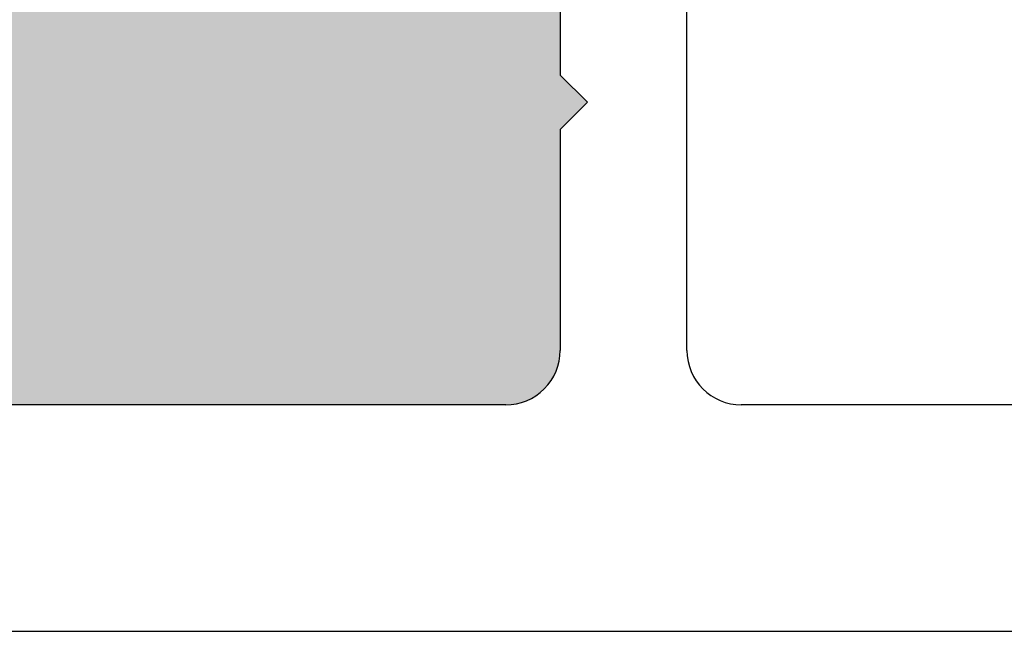
# Model space of a CAD drawing. Units: inches. Extents: x 110 to 640, y 2 to 403.
# Drawn here: x 335 to 336, y 188 to 189 of the extents above; entities that cross this region are included whole.
import ezdxf

# ---------------------------------------------------------------- set-up
doc = ezdxf.new("R2010")
doc.units = ezdxf.units.IN
doc.header["$MEASUREMENT"] = 0

# ---------------------------------------------------------------- blocks, each defined once
blk = doc.blocks.new('M24702')
h = blk.add_hatch(color=256)
h.dxf.hatch_style = 1
h.paths.add_polyline_path([(0.9330369048473967, 2.113427534302302), (0.9328691263903512, 2.365301128365676), (0.4420195016760417, 2.364974162797958), (0.4420195016768468, 2.11347416279807, -0.8499161958296485), (0.3738384618352213, 2.102337799161557, 0.3222541028480848), (0.3444495408328003, 2.123474162797947), (0.3125234377034913, 2.123474162797939, 0.4141837803144388), (0.1250234386728708, 1.935993228431469), (0.1249874718866223, 1.582279751727285, 0.4142433450589014), (0.1549874717315566, 1.552276701225896), (0.2770243765328505, 1.552276701225905), (0.2920243765323253, 1.53727670122626), (0.3070243765318569, 1.552276701225905), (0.3444495408327789, 1.552276701225905, 0.3222541028498273), (0.3738384618354477, 1.573413064862234, -0.8030701051060171), (0.4418027813268356, 1.566165590114794), (0.4418027813268356, 1.552276701225905), (0.5000281877319852, 1.552276701225905), (0.8750281877319853, 1.552276701225905), (0.933253594137135, 1.552276701225905), (0.933253594137135, 1.566165590114797, -0.8030701051197175), (1.001217913628768, 1.573413064862316, 0.3222541028482158), (1.030606834631197, 1.552276701225906), (1.067967311611981, 1.552276701225905), (1.082967311611512, 1.53727670122626), (1.097967311611186, 1.552276701226075), (1.220054198510347, 1.552276701226075, 0.4142123599494754), (1.250054198510103, 1.5822765780661), (1.250055650552977, 1.935973393048209, 0.4142147647978859), (1.062555650554321, 2.123474162797977), (1.030606834631149, 2.123474162797939, 0.322254102849277), (1.001217913628524, 2.102337799161635, -0.8493427083780687)])
for p, q in [((-4.229949723821846e-14, 2.999974162797903), (4.296563105299356e-14, 0.5200001412288611)), ((0.1249874718377132, 1.582279225311643), (0.1250234386728696, 1.935993228431466)), ((0.2770243765328505, 1.552276701225905), (0.1549874717315735, 1.552276701225894)), ((0.2920243765323253, 1.53727670122626), (0.2770243765328505, 1.552276701225905)), ((0.3070243765318569, 1.552276701225905), (0.2920243765323253, 1.53727670122626)), ((0.3444495408327771, 1.552276701225905), (0.3070243765318569, 1.552276701225905)), ((0.1550265400702177, 1.482276701225912), (0.5000281877319852, 1.482276701225913)), ((0.125026540070181, 0.6950001412290465), (0.1250265400702183, 1.452276701225914))]:
    blk.add_line(p, q)
for centre, radius, start, end in [((0.1549874717315539, 1.58227670122592), 0.0300000000000242, 179.9951793513696, 270.0000000000506), ((0.1550265400702194, 1.452276701225911), 0.03000000000000114, 90.00000000000337, 179.9999999999932)]:
    blk.add_arc(centre, radius, start, end)

msp = doc.modelspace()

# ---------------------------------------------------------------- block references
at = {"rotation": 90.00000000000001}
msp.add_blockref('M24702', (337.2401202480471, 188.269622337326), dxfattribs=at)

doc.saveas('drawing.dxf')
